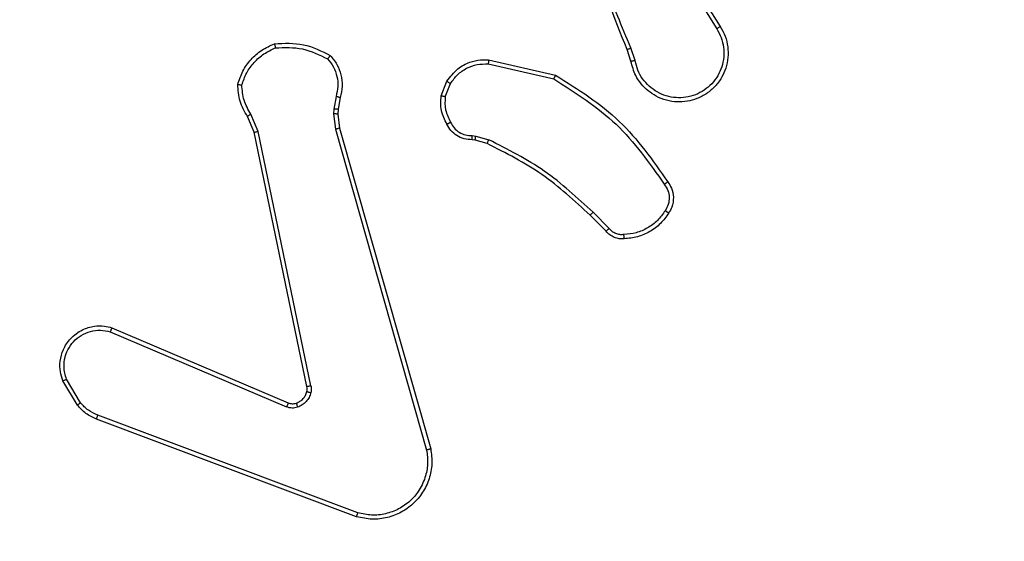
# Model space of a CAD drawing. Units: millimetres. Extents: x -494 to 952, y 26 to 886.
# Drawn here: x 515 to 519, y 228 to 231 of the extents above; entities that cross this region are included whole.
import ezdxf

# ---------------------------------------------------------------- set-up
doc = ezdxf.new("R2010")
doc.units = ezdxf.units.MM
doc.header["$PDSIZE"] = -1
doc.layers.add('VP-DIM', color=7, linetype='Continuous')
doc.layers.add('VP-EQ', color=7, linetype='Continuous', true_color=0x8a3492)
doc.dimstyles.get("Standard").update_dxf_attribs({"dimtxt": 14, "dimasz": 20, "dimexe": 20, "dimexo": 50, "dimgap": 20, "dimtad": 0, "dimdec": 0, "dimzin": 0, "dimdsep": 46, "dimtxsty": 'Standard', "dimcen": -0.09, "dimadec": 0, "dimazin": 0, "dimtfac": 1, "dimtdec": 4, "dimtofl": 0, "dimtmove": 0, "dimatfit": 3, "dimfxl": 70, "dimfxlon": 1, "dimtolj": 1, "dimtzin": 0, "dimarcsym": 0})

# ---------------------------------------------------------------- blocks, each defined once
blk = doc.blocks.new('*D268')
at = {"layer": 'Defpoints', "color": 0}
for p in [(258.6898, 665.6287), (480.5685, 25.7369), (931.6292, 25.7369)]:
    blk.add_point(p, dxfattribs=at)
at = {"layer": 'VP-DIM', "color": 0, "lineweight": -2}
for p, q in [((861.6292, 665.6287), (951.6292, 665.6287)), ((931.6292, 645.6287), (931.6292, 376.2475)), ((931.6292, 45.7369), (931.6292, 301.2475)), ((861.6292, 25.7369), (951.6292, 25.7369))]:
    blk.add_line(p, q, dxfattribs=at)
at = {"layer": 'VP-DIM', "color": 0}
for points in [[(934.9625, 645.6287), (928.2958, 645.6287), (931.6292, 665.6287)], [(928.2958, 45.7369), (934.9625, 45.7369), (931.6292, 25.7369)]]:
    blk.add_solid(points, dxfattribs=at)
at = {"layer": 'VP-DIM', "color": 0, "insert": (931.6292, 338.7475), "char_height": 14, "attachment_point": 5, "rotation": 90}
blk.add_mtext('\\A1;640', dxfattribs=at)
blk = doc.blocks.new('*D271')
at = {"layer": 'Defpoints', "color": 0}
for p in [(281.5898, 464.8158), (512.3554, 176.6554), (868.9726, 176.6554)]:
    blk.add_point(p, dxfattribs=at)
at = {"layer": 'VP-DIM', "color": 0, "lineweight": -2}
for p, q in [((798.9726, 464.8158), (888.9726, 464.8158)), ((868.9726, 444.8158), (868.9726, 359.4033)), ((868.9726, 196.6554), (868.9726, 284.4033)), ((798.9726, 176.6554), (888.9726, 176.6554))]:
    blk.add_line(p, q, dxfattribs=at)
at = {"layer": 'VP-DIM', "color": 0}
for points in [[(872.3059, 444.8158), (865.6392, 444.8158), (868.9726, 464.8158)], [(865.6392, 196.6554), (872.3059, 196.6554), (868.9726, 176.6554)]]:
    blk.add_solid(points, dxfattribs=at)
at = {"layer": 'VP-DIM', "color": 0, "insert": (868.9726, 321.9033), "char_height": 14, "attachment_point": 5, "rotation": 90}
blk.add_mtext('\\A1;290', dxfattribs=at)
blk = doc.blocks.new('wd1408')
at = {"color": 7, "linetype": 'Continuous', "lineweight": 25}
for p, q in [((-692.6249, 38.6279), (-692.4326, 38.3221)), ((-692.6415, 38.6167), (-692.4494, 38.3113)), ((-692.8564, 38.157), (-692.8742, 38.2127)), ((-692.8367, 38.1603), (-692.8563, 38.2212)), ((-693.5315, 38.1645), (-693.2142, 38.092)), ((-693.5332, 38.1444), (-693.2227, 38.0737)), ((-693.7567, 37.9928), (-693.7291, 38.0625)), ((-693.7373, 37.9889), (-693.7121, 38.0521)), ((-694.2551, 37.9908), (-694.266, 37.9302)), ((-694.2357, 37.9849), (-694.2457, 37.9295)), ((-694.266, 37.9302), (-694.267, 37.9077)), ((-694.2457, 37.9295), (-694.2467, 37.907)), ((-694.6441, 37.8207), (-694.6756, 37.8954)), ((-694.625, 37.8245), (-694.6595, 37.9064)), ((-694.267, 37.9077), (-694.2584, 37.8345)), ((-694.2467, 37.907), (-694.2388, 37.8402)), ((-694.2584, 37.8345), (-693.8257, 36.3135)), ((-694.2388, 37.8402), (-693.806, 36.3188)), ((-694.3932, 36.614), (-694.6441, 37.8207)), ((-694.374, 36.6175), (-694.625, 37.8245)), ((-693.5954, 37.783), (-693.6099, 37.785)), ((-693.6092, 37.8048), (-693.5928, 37.8026)), ((-693.5385, 37.7666), (-693.5954, 37.783)), ((-693.5928, 37.8026), (-693.5305, 37.7846)), ((-692.9747, 37.3517), (-693.0504, 37.4275)), ((-692.9596, 37.3645), (-693.0363, 37.4412)), ((-695.3182, 36.8937), (-694.4815, 36.5371)), ((-695.3258, 36.8744), (-694.4898, 36.5181)), ((-695.4818, 36.526), (-695.5514, 36.6422)), ((-695.4669, 36.5378), (-695.5336, 36.6493)), ((-694.1517, 36.0154), (-695.3848, 36.4782)), ((-694.1577, 35.9972), (-695.3911, 36.46))]:
    blk.add_line(p, q, dxfattribs=at)
for points, knots in [([(-692.8742, 38.2127), (-692.9362, 38.3653), (-693.06, 38.6705), (-693.0641, 38.9999), (-693.0661, 39.1646)], [0, 0, 0, 0, 0.499998, 1, 1, 1, 1]), ([(-692.8565, 38.2211), (-692.8991, 38.3201), (-692.9842, 38.5181), (-693.0184, 38.7309), (-693.0355, 38.8373)], [0, 0, 0, 0, 0.499987, 1, 1, 1, 1]), ([(-692.4326, 38.3221), (-692.4243, 38.3071), (-692.4076, 38.2771), (-692.3958, 38.2265), (-692.3947, 38.1749), (-692.405, 38.1249), (-692.4257, 38.0786), (-692.456, 38.0375), (-692.4956, 38.0032), (-692.5408, 37.9793), (-692.5891, 37.9659), (-692.6383, 37.9628), (-692.6891, 37.9706), (-692.7501, 37.9947), (-692.8005, 38.0366), (-692.84, 38.0952), (-692.8503, 38.1338), (-692.8564, 38.157)], [0, 0, 0, 0, 0.062547, 0.125085, 0.187633, 0.25017, 0.310212, 0.371909, 0.435277, 0.50031, 0.557573, 0.617269, 0.679399, 0.74397, 0.855299, 0.912922, 1, 1, 1, 1]), ([(-692.4494, 38.3113), (-692.4418, 38.2976), (-692.4266, 38.2701), (-692.4158, 38.2239), (-692.4148, 38.1767), (-692.4242, 38.1304), (-692.4437, 38.0873), (-692.4721, 38.0496), (-692.5081, 38.019), (-692.55, 37.9971), (-692.5957, 37.9848), (-692.6429, 37.983), (-692.6894, 37.9915), (-692.7328, 38.0101), (-692.7712, 38.0378), (-692.8024, 38.0732), (-692.8257, 38.1145), (-692.833, 38.145), (-692.8367, 38.1603)], [0, 0, 0, 0, 0.0625085, 0.1250123, 0.1875035, 0.2500112, 0.3124913, 0.3750123, 0.4375075, 0.5000007, 0.5624965, 0.6250068, 0.6875131, 0.7499766, 0.8125017, 0.875002, 0.9375079, 1, 1, 1, 1]), ([(-692.4326, 38.3221), (-692.4329, 38.3219), (-692.4334, 38.3216), (-692.4373, 38.3191), (-692.4428, 38.3155), (-692.4472, 38.3127), (-692.4494, 38.3113)], [0, 0, 0, 0, 0.250262, 0.499988, 0.749882, 1, 1, 1, 1]), ([(-694.7216, 38.0475), (-694.7145, 38.0689), (-694.7002, 38.1118), (-694.6599, 38.167), (-694.609, 38.2125), (-694.5677, 38.231), (-694.5471, 38.2402)], [0, 0, 0, 0, 0.249985, 0.500035, 0.750001, 1, 1, 1, 1]), ([(-694.7021, 38.0447), (-694.6953, 38.0641), (-694.6818, 38.103), (-694.6447, 38.1529), (-694.5987, 38.1947), (-694.5613, 38.2119), (-694.5426, 38.2205)], [0, 0, 0, 0, 0.249864, 0.49997, 0.750045, 1, 1, 1, 1]), ([(-694.5471, 38.2402), (-694.5005, 38.2426), (-694.4073, 38.2473), (-694.3239, 38.2052), (-694.2823, 38.1841)], [0, 0, 0, 0, 0.499987, 1, 1, 1, 1]), ([(-694.5471, 38.2402), (-694.5471, 38.2399), (-694.5471, 38.2394), (-694.5464, 38.2363), (-694.5455, 38.2326), (-694.5447, 38.2291), (-694.5437, 38.225), (-694.543, 38.222), (-694.5426, 38.2205)], [0, 0, 0, 0, 0.21183, 0.448291, 0.576106, 0.710953, 0.852296, 1, 1, 1, 1]), ([(-694.5426, 38.2205), (-694.4992, 38.2225), (-694.4123, 38.2263), (-694.3343, 38.1876), (-694.2953, 38.1683)], [0, 0, 0, 0, 0.500049, 1, 1, 1, 1]), ([(-692.8742, 38.2127), (-692.8739, 38.2128), (-692.8732, 38.2131), (-692.8685, 38.2154), (-692.8626, 38.2182), (-692.8585, 38.2201), (-692.8565, 38.2211)], [0, 0, 0, 0, 0.280108, 0.559315, 0.779978, 1, 1, 1, 1]), ([(-694.2823, 38.1841), (-694.2824, 38.1839), (-694.2828, 38.1836), (-694.285, 38.1809), (-694.2874, 38.1779), (-694.2898, 38.175), (-694.2925, 38.1718), (-694.2944, 38.1695), (-694.2953, 38.1683)], [0, 0, 0, 0, 0.219307, 0.457962, 0.585354, 0.718615, 0.856874, 1, 1, 1, 1]), ([(-694.2953, 38.1683), (-694.2853, 38.1559), (-694.2652, 38.131), (-694.2491, 38.0855), (-694.244, 38.0374), (-694.2514, 38.0064), (-694.2551, 37.9908)], [0, 0, 0, 0, 0.250073, 0.499997, 0.749951, 1, 1, 1, 1]), ([(-694.2823, 38.1841), (-694.2711, 38.1707), (-694.2485, 38.1436), (-694.2296, 38.0931), (-694.2231, 38.0385), (-694.2315, 38.0029), (-694.2357, 37.9849)], [0, 0, 0, 0, 0.243015, 0.490706, 0.743045, 1, 1, 1, 1]), ([(-693.7291, 38.0625), (-693.7132, 38.0835), (-693.6842, 38.1221), (-693.6253, 38.1531), (-693.5746, 38.1656), (-693.5444, 38.1648), (-693.5315, 38.1645)], [0, 0, 0, 0, 0.334621, 0.613023, 0.834889, 1, 1, 1, 1]), ([(-693.5315, 38.1645), (-693.5315, 38.1642), (-693.5316, 38.1635), (-693.532, 38.1589), (-693.5326, 38.1523), (-693.533, 38.147), (-693.5332, 38.1444)], [0, 0, 0, 0, 0.250193, 0.499995, 0.749762, 1, 1, 1, 1]), ([(-692.8367, 38.1603), (-692.8393, 38.1598), (-692.8444, 38.1589), (-692.851, 38.1578), (-692.8555, 38.1571), (-692.8561, 38.157), (-692.8564, 38.157)], [0, 0, 0, 0, 0.250225, 0.499965, 0.749923, 1, 1, 1, 1]), ([(-693.7121, 38.0521), (-693.7018, 38.0665), (-693.6812, 38.0954), (-693.6369, 38.1257), (-693.5864, 38.1443), (-693.551, 38.1444), (-693.5332, 38.1444)], [0, 0, 0, 0, 0.250066, 0.500008, 0.750026, 1, 1, 1, 1]), ([(-693.7291, 38.0625), (-693.7288, 38.0623), (-693.7282, 38.0618), (-693.7237, 38.059), (-693.718, 38.0556), (-693.7141, 38.0532), (-693.7121, 38.0521)], [0, 0, 0, 0, 0.2797454, 0.5589678, 0.7792951, 1, 1, 1, 1]), ([(-693.2142, 38.092), (-693.2143, 38.0919), (-693.2144, 38.0914), (-693.2157, 38.0887), (-693.2173, 38.0853), (-693.2188, 38.0819), (-693.2207, 38.078), (-693.222, 38.0752), (-693.2227, 38.0737)], [0, 0, 0, 0, 0.202176, 0.436031, 0.564896, 0.702022, 0.847101, 1, 1, 1, 1]), ([(-693.2227, 38.0737), (-693.1187, 38.0077), (-692.9108, 37.8758), (-692.7692, 37.6744), (-692.6983, 37.5738)], [0, 0, 0, 0, 0.499985, 1, 1, 1, 1]), ([(-693.2142, 38.092), (-693.1076, 38.0246), (-692.8965, 37.8911), (-692.753, 37.6867), (-692.6819, 37.5855)], [0, 0, 0, 0, 0.504662, 1, 1, 1, 1]), ([(-694.7216, 38.0475), (-694.7214, 38.0474), (-694.7209, 38.0473), (-694.7177, 38.0468), (-694.714, 38.0463), (-694.7105, 38.0458), (-694.7065, 38.0453), (-694.7036, 38.0449), (-694.7021, 38.0447)], [0, 0, 0, 0, 0.21523, 0.452598, 0.580511, 0.714013, 0.85402, 1, 1, 1, 1]), ([(-694.6756, 37.8954), (-694.689, 37.919), (-694.7157, 37.9663), (-694.7196, 38.0204), (-694.7216, 38.0475)], [0, 0, 0, 0, 0.499967, 1, 1, 1, 1]), ([(-694.6595, 37.9064), (-694.6717, 37.9279), (-694.696, 37.9708), (-694.7, 38.0201), (-694.7021, 38.0447)], [0, 0, 0, 0, 0.4999787, 1, 1, 1, 1]), ([(-694.2357, 37.9849), (-694.2361, 37.985), (-694.2369, 37.9851), (-694.2421, 37.9867), (-694.2485, 37.9887), (-694.2529, 37.9901), (-694.2551, 37.9908)], [0, 0, 0, 0, 0.2799965, 0.5590463, 0.7796955, 1, 1, 1, 1]), ([(-693.7292, 37.8591), (-693.7399, 37.8802), (-693.7613, 37.9222), (-693.7582, 37.9693), (-693.7567, 37.9928)], [0, 0, 0, 0, 0.500034, 1, 1, 1, 1]), ([(-693.7373, 37.9889), (-693.7387, 37.9892), (-693.7416, 37.9897), (-693.7455, 37.9905), (-693.749, 37.9912), (-693.7528, 37.9919), (-693.756, 37.9926), (-693.7565, 37.9928), (-693.7567, 37.9928)], [0, 0, 0, 0, 0.141469, 0.278685, 0.410437, 0.537824, 0.77779, 1, 1, 1, 1]), ([(-693.7373, 37.9889), (-693.7385, 37.9677), (-693.741, 37.9251), (-693.7215, 37.8873), (-693.7118, 37.8683)], [0, 0, 0, 0, 0.500019, 1, 1, 1, 1]), ([(-694.2457, 37.9295), (-694.2461, 37.9295), (-694.2469, 37.9295), (-694.2523, 37.9296), (-694.259, 37.9299), (-694.2637, 37.9301), (-694.266, 37.9302)], [0, 0, 0, 0, 0.2795358, 0.5587975, 0.7792373, 1, 1, 1, 1]), ([(-694.6756, 37.8954), (-694.6753, 37.8956), (-694.6747, 37.8961), (-694.6704, 37.899), (-694.6651, 37.9026), (-694.6614, 37.9051), (-694.6595, 37.9064)], [0, 0, 0, 0, 0.279693, 0.559396, 0.779798, 1, 1, 1, 1]), ([(-694.2467, 37.907), (-694.2471, 37.907), (-694.2479, 37.907), (-694.2533, 37.9071), (-694.26, 37.9074), (-694.2647, 37.9076), (-694.267, 37.9077)], [0, 0, 0, 0, 0.279866, 0.559288, 0.779849, 1, 1, 1, 1]), ([(-694.2388, 37.8402), (-694.2391, 37.8401), (-694.2397, 37.8399), (-694.2442, 37.8385), (-694.2508, 37.8366), (-694.2559, 37.8352), (-694.2584, 37.8345)], [0, 0, 0, 0, 0.25015, 0.500283, 0.750057, 1, 1, 1, 1]), ([(-693.7292, 37.8591), (-693.729, 37.8592), (-693.7286, 37.8595), (-693.7255, 37.861), (-693.7222, 37.8628), (-693.7191, 37.8645), (-693.7155, 37.8663), (-693.713, 37.8677), (-693.7118, 37.8683)], [0, 0, 0, 0, 0.2261223, 0.4678918, 0.5949861, 0.7258039, 0.8612495, 1, 1, 1, 1]), ([(-693.6099, 37.785), (-693.6228, 37.7856), (-693.6483, 37.7868), (-693.683, 37.803), (-693.7117, 37.8271), (-693.7234, 37.8485), (-693.7292, 37.8591)], [0, 0, 0, 0, 0.258001, 0.510748, 0.758012, 1, 1, 1, 1]), ([(-693.7118, 37.8683), (-693.7067, 37.8589), (-693.6965, 37.8399), (-693.6713, 37.8191), (-693.6414, 37.8059), (-693.6199, 37.8052), (-693.6092, 37.8048)], [0, 0, 0, 0, 0.250016, 0.500039, 0.74989, 1, 1, 1, 1]), ([(-694.6441, 37.8207), (-694.6438, 37.8207), (-694.6432, 37.8208), (-694.6388, 37.8216), (-694.6325, 37.8229), (-694.6275, 37.824), (-694.625, 37.8245)], [0, 0, 0, 0, 0.249817, 0.500205, 0.749819, 1, 1, 1, 1]), ([(-693.6099, 37.785), (-693.6099, 37.7853), (-693.6099, 37.7858), (-693.6098, 37.7892), (-693.6096, 37.7931), (-693.6095, 37.7966), (-693.6093, 37.8006), (-693.6092, 37.8034), (-693.6092, 37.8048)], [0, 0, 0, 0, 0.22738, 0.46953, 0.596313, 0.726981, 0.861662, 1, 1, 1, 1]), ([(-693.5954, 37.783), (-693.5954, 37.7834), (-693.5953, 37.7842), (-693.5946, 37.7893), (-693.5938, 37.7958), (-693.5931, 37.8003), (-693.5928, 37.8026)], [0, 0, 0, 0, 0.279423, 0.558838, 0.779024, 1, 1, 1, 1]), ([(-693.5385, 37.7666), (-693.5384, 37.767), (-693.5381, 37.7677), (-693.536, 37.7724), (-693.5333, 37.7784), (-693.5315, 37.7825), (-693.5305, 37.7846)], [0, 0, 0, 0, 0.279591, 0.559077, 0.779081, 1, 1, 1, 1]), ([(-693.0363, 37.4412), (-693.1107, 37.5099), (-693.2595, 37.6473), (-693.4402, 37.7389), (-693.5305, 37.7846)], [0, 0, 0, 0, 0.4999952, 1, 1, 1, 1]), ([(-693.0504, 37.4275), (-693.1239, 37.4953), (-693.2708, 37.6311), (-693.4493, 37.7214), (-693.5385, 37.7666)], [0, 0, 0, 0, 0.500004, 1, 1, 1, 1]), ([(-692.6819, 37.5855), (-692.6821, 37.5853), (-692.6825, 37.585), (-692.6854, 37.5829), (-692.6886, 37.5806), (-692.6915, 37.5786), (-692.6948, 37.5762), (-692.6971, 37.5746), (-692.6983, 37.5738)], [0, 0, 0, 0, 0.2286572, 0.4707534, 0.5973635, 0.7278313, 0.8622987, 1, 1, 1, 1]), ([(-692.6983, 37.5738), (-692.6921, 37.5644), (-692.6798, 37.5455), (-692.6737, 37.5118), (-692.6776, 37.4778), (-692.6886, 37.4582), (-692.6941, 37.4484)], [0, 0, 0, 0, 0.250093, 0.50004, 0.74994, 1, 1, 1, 1]), ([(-692.6819, 37.5855), (-692.6755, 37.5759), (-692.6609, 37.5538), (-692.6527, 37.5113), (-692.6588, 37.4695), (-692.6721, 37.4468), (-692.6773, 37.4379)], [0, 0, 0, 0, 0.218552, 0.500123, 0.804017, 1, 1, 1, 1]), ([(-693.0504, 37.4275), (-693.0502, 37.4277), (-693.0497, 37.4281), (-693.0465, 37.4312), (-693.0418, 37.4357), (-693.0381, 37.4394), (-693.0363, 37.4412)], [0, 0, 0, 0, 0.249978, 0.499853, 0.749728, 1, 1, 1, 1]), ([(-692.6941, 37.4484), (-692.7055, 37.4323), (-692.7284, 37.4002), (-692.7766, 37.3652), (-692.831, 37.3408), (-692.8703, 37.3371), (-692.8899, 37.3352)], [0, 0, 0, 0, 0.24989, 0.500003, 0.750121, 1, 1, 1, 1]), ([(-692.6773, 37.4379), (-692.6896, 37.4205), (-692.7141, 37.3857), (-692.7659, 37.3475), (-692.8248, 37.3215), (-692.8672, 37.3176), (-692.8884, 37.3156)], [0, 0, 0, 0, 0.250038, 0.49999, 0.750017, 1, 1, 1, 1]), ([(-692.6773, 37.4379), (-692.6775, 37.438), (-692.678, 37.4382), (-692.6808, 37.44), (-692.6841, 37.442), (-692.6871, 37.4439), (-692.6905, 37.4461), (-692.6929, 37.4476), (-692.6941, 37.4484)], [0, 0, 0, 0, 0.222685, 0.463095, 0.590636, 0.722617, 0.858745, 1, 1, 1, 1]), ([(-692.9747, 37.3517), (-692.9745, 37.3519), (-692.9741, 37.3521), (-692.9717, 37.3541), (-692.9688, 37.3566), (-692.9661, 37.3589), (-692.963, 37.3616), (-692.9608, 37.3636), (-692.9596, 37.3645)], [0, 0, 0, 0, 0.21275, 0.449812, 0.577783, 0.712085, 0.852768, 1, 1, 1, 1]), ([(-692.8899, 37.3352), (-692.8965, 37.3348), (-692.9098, 37.3341), (-692.9291, 37.3396), (-692.9465, 37.3495), (-692.9552, 37.3595), (-692.9596, 37.3645)], [0, 0, 0, 0, 0.249859, 0.499942, 0.75003, 1, 1, 1, 1]), ([(-692.8884, 37.3156), (-692.8962, 37.3152), (-692.9121, 37.3144), (-692.9357, 37.3209), (-692.9577, 37.3329), (-692.969, 37.3454), (-692.9747, 37.3517)], [0, 0, 0, 0, 0.2400984, 0.4866793, 0.740016, 1, 1, 1, 1]), ([(-692.8884, 37.3156), (-692.8884, 37.3159), (-692.8885, 37.3165), (-692.8888, 37.3208), (-692.8893, 37.3273), (-692.8897, 37.3326), (-692.8899, 37.3352)], [0, 0, 0, 0, 0.242375, 0.489472, 0.741852, 1, 1, 1, 1]), ([(-695.5514, 36.6422), (-695.5559, 36.6563), (-695.5655, 36.6865), (-695.5655, 36.7376), (-695.5505, 36.7926), (-695.5152, 36.8461), (-695.4626, 36.885), (-695.4054, 36.9023), (-695.3572, 36.9035), (-695.33, 36.8967), (-695.3182, 36.8937)], [0, 0, 0, 0, 0.103762, 0.221736, 0.353881, 0.500175, 0.664964, 0.803255, 0.914947, 1, 1, 1, 1]), ([(-695.3182, 36.8937), (-695.3184, 36.8935), (-695.3186, 36.8931), (-695.3198, 36.8901), (-695.3212, 36.8865), (-695.3226, 36.883), (-695.3241, 36.8789), (-695.3252, 36.8759), (-695.3258, 36.8744)], [0, 0, 0, 0, 0.205783, 0.440314, 0.568988, 0.705202, 0.848969, 1, 1, 1, 1]), ([(-695.5336, 36.6493), (-695.5391, 36.6689), (-695.5486, 36.703), (-695.5426, 36.7511), (-695.5275, 36.7919), (-695.502, 36.8287), (-695.4648, 36.8592), (-695.4205, 36.8779), (-695.3725, 36.8845), (-695.3414, 36.8778), (-695.3258, 36.8744)], [0, 0, 0, 0, 0.158656, 0.276926, 0.374903, 0.500018, 0.624982, 0.750038, 0.875046, 1, 1, 1, 1]), ([(-695.5514, 36.6422), (-695.5511, 36.6423), (-695.5505, 36.6425), (-695.5465, 36.6441), (-695.5406, 36.6465), (-695.5359, 36.6483), (-695.5336, 36.6493)], [0, 0, 0, 0, 0.250366, 0.500278, 0.74983, 1, 1, 1, 1]), ([(-694.3936, 36.5909), (-694.3928, 36.5947), (-694.3914, 36.6024), (-694.3926, 36.6102), (-694.3932, 36.614)], [0, 0, 0, 0, 0.5000863, 1, 1, 1, 1]), ([(-694.374, 36.6175), (-694.3768, 36.617), (-694.3825, 36.6158), (-694.3887, 36.6146), (-694.3924, 36.614), (-694.3929, 36.614), (-694.3932, 36.614)], [0, 0, 0, 0, 0.280295, 0.559418, 0.779643, 1, 1, 1, 1]), ([(-694.374, 36.6175), (-694.3732, 36.6122), (-694.3716, 36.6015), (-694.3735, 36.5909), (-694.3745, 36.5856)], [0, 0, 0, 0, 0.499147, 1, 1, 1, 1]), ([(-694.4434, 36.5358), (-694.4375, 36.5384), (-694.4256, 36.5436), (-694.411, 36.5566), (-694.3995, 36.5724), (-694.3955, 36.5847), (-694.3936, 36.5909)], [0, 0, 0, 0, 0.249926, 0.49993, 0.75, 1, 1, 1, 1]), ([(-694.3745, 36.5856), (-694.377, 36.578), (-694.3819, 36.5625), (-694.3966, 36.5427), (-694.4149, 36.5261), (-694.4298, 36.5196), (-694.4373, 36.5164)], [0, 0, 0, 0, 0.2463038, 0.499934, 0.7516364, 1, 1, 1, 1]), ([(-694.3936, 36.5909), (-694.3933, 36.5907), (-694.3927, 36.5904), (-694.3884, 36.5892), (-694.3821, 36.5875), (-694.377, 36.5862), (-694.3745, 36.5856)], [0, 0, 0, 0, 0.250159, 0.500179, 0.749841, 1, 1, 1, 1]), ([(-695.4818, 36.526), (-695.4815, 36.5262), (-695.4809, 36.5266), (-695.477, 36.5298), (-695.4721, 36.5337), (-695.4686, 36.5364), (-695.4669, 36.5378)], [0, 0, 0, 0, 0.279515, 0.558871, 0.779337, 1, 1, 1, 1]), ([(-695.3911, 36.46), (-695.4086, 36.4681), (-695.4433, 36.4839), (-695.4691, 36.512), (-695.4818, 36.526)], [0, 0, 0, 0, 0.5054209, 1, 1, 1, 1]), ([(-695.3848, 36.4782), (-695.4005, 36.4853), (-695.4318, 36.4997), (-695.4552, 36.5251), (-695.4669, 36.5378)], [0, 0, 0, 0, 0.500122, 1, 1, 1, 1]), ([(-694.4815, 36.5371), (-694.4816, 36.5367), (-694.482, 36.536), (-694.4842, 36.5309), (-694.487, 36.5246), (-694.4888, 36.5203), (-694.4898, 36.5181)], [0, 0, 0, 0, 0.2797696, 0.5589996, 0.7794758, 1, 1, 1, 1]), ([(-694.4815, 36.5371), (-694.4755, 36.5352), (-694.4629, 36.5312), (-694.4501, 36.5342), (-694.4434, 36.5358)], [0, 0, 0, 0, 0.4774573, 1, 1, 1, 1]), ([(-694.4434, 36.5358), (-694.4434, 36.5354), (-694.4433, 36.5346), (-694.4417, 36.5294), (-694.4396, 36.523), (-694.438, 36.5186), (-694.4373, 36.5164)], [0, 0, 0, 0, 0.279821, 0.559027, 0.779413, 1, 1, 1, 1]), ([(-695.3911, 36.46), (-695.391, 36.4604), (-695.3909, 36.4612), (-695.3892, 36.4659), (-695.3871, 36.4719), (-695.3855, 36.4761), (-695.3848, 36.4782)], [0, 0, 0, 0, 0.2793484, 0.5588875, 0.7791272, 1, 1, 1, 1]), ([(-694.4373, 36.5164), (-694.4461, 36.5142), (-694.4637, 36.51), (-694.4811, 36.5154), (-694.4898, 36.5181)], [0, 0, 0, 0, 0.499717, 1, 1, 1, 1]), ([(-693.806, 36.3188), (-693.8029, 36.2951), (-693.7968, 36.2476), (-693.8112, 36.1764), (-693.8418, 36.1112), (-693.8878, 36.0568), (-693.9455, 36.0158), (-694.0118, 35.9905), (-694.085, 35.9815), (-694.1332, 35.9919), (-694.1577, 35.9972)], [0, 0, 0, 0, 0.124973, 0.249939, 0.37493, 0.499939, 0.619415, 0.742605, 0.869451, 1, 1, 1, 1]), ([(-693.8257, 36.3135), (-693.823, 36.2914), (-693.8176, 36.2475), (-693.8312, 36.1795), (-693.8605, 36.1194), (-693.9042, 36.069), (-693.9572, 36.0317), (-694.0198, 36.0088), (-694.0867, 36.0013), (-694.13, 36.0107), (-694.1517, 36.0154)], [0, 0, 0, 0, 0.125045, 0.249985, 0.386896, 0.499965, 0.624975, 0.750014, 0.875011, 1, 1, 1, 1]), ([(-693.806, 36.3188), (-693.8062, 36.3187), (-693.8066, 36.3185), (-693.8097, 36.3175), (-693.8135, 36.3165), (-693.817, 36.3156), (-693.8212, 36.3145), (-693.8242, 36.3138), (-693.8257, 36.3135)], [0, 0, 0, 0, 0.211938, 0.448391, 0.57628, 0.711328, 0.852193, 1, 1, 1, 1]), ([(-694.1577, 35.9972), (-694.1577, 35.9974), (-694.1575, 35.9978), (-694.1567, 36.0006), (-694.1556, 36.0039), (-694.1544, 36.0072), (-694.1532, 36.0111), (-694.1522, 36.014), (-694.1517, 36.0154)], [0, 0, 0, 0, 0.202319, 0.43606, 0.56506, 0.701909, 0.846867, 1, 1, 1, 1])]:
    blk.add_open_spline(points, degree=3, knots=knots, dxfattribs=at)
blk = doc.blocks.new('WD1408 2d')
at = {"layer": 'VP-EQ'}
blk.add_blockref('wd1408', (1210.4566, 192.3964), dxfattribs=at)

msp = doc.modelspace()

# ---------------------------------------------------------------- block references
at = {"layer": 'VP-EQ', "color": 0}
msp.add_blockref('WD1408 2d', (0, 0), dxfattribs=at)

# ---------------------------------------------------------------- dimensions: what is measured, and where the dimension line sits
at = {"layer": 'VP-DIM'}
dim = msp.add_linear_dim(base=(931.6292, 25.7369), p1=(258.6898, 665.6287), p2=(480.5685, 25.7369), angle=90, dimstyle='Standard', dxfattribs=at)
dim.commit()
dim.dimension.update_dxf_attribs({"geometry": '*D268', "text_midpoint": (931.6292, 338.7475), "dimtype": 160})
dim = msp.add_linear_dim(base=(868.9726, 176.6554), p1=(281.5898, 464.8158), p2=(512.3554, 176.6554), angle=90, text='290', dimstyle='Standard', dxfattribs=at)
dim.commit()
dim.dimension.update_dxf_attribs({"geometry": '*D271', "text_midpoint": (868.9726, 321.9033), "dimtype": 160})

doc.saveas('drawing.dxf')
